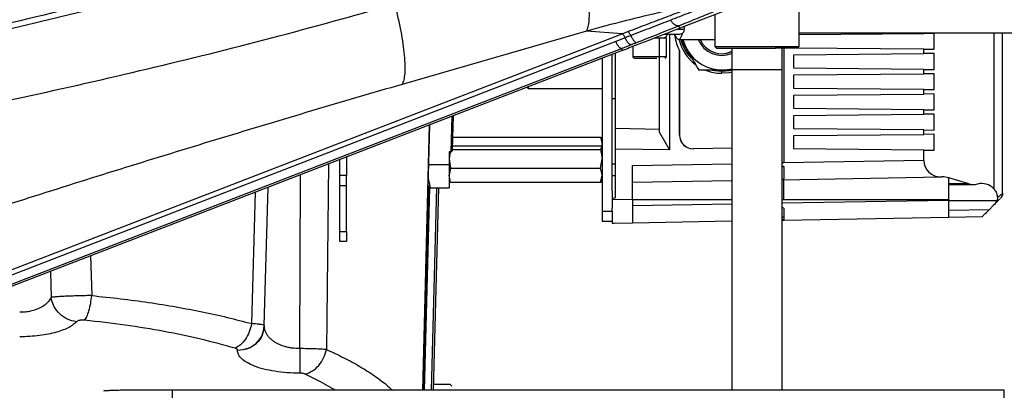
# Model space of a CAD drawing. Extents: x 0.5 to 33.5, y 0.5 to 21.5.
# Drawn here: x 9.5 to 10.2, y 17.3 to 17.6 of the extents above; entities that cross this region are included whole.
import ezdxf

# ---------------------------------------------------------------- set-up
doc = ezdxf.new("R2010")
doc.units = 0
doc.header["$MEASUREMENT"] = 0
doc.layers.get('0').update_dxf_attribs({"linetype": 'CONTINUOUS'})

msp = doc.modelspace()

# ---------------------------------------------------------------- linework, layer by layer
at = {"color": 7, "linetype": 'Continuous'}
for p, q in [((10.03612, 17.59675), (9.93802, 17.55884)), ((10.02526, 17.54555), (10.02526, 17.58615)), ((9.96375, 17.56878), (9.96375, 17.54555)), ((9.93802, 17.55884), (9.93735, 17.56058)), ((9.1966, 17.28449), (9.8959, 17.55476)), ((9.86993, 17.55671), (9.73503, 17.51775)), ((9.8959, 17.55476), (9.86993, 17.55671)), ((9.89808, 17.55184), (9.8912, 17.54918)), ((9.8959, 17.55476), (9.90008, 17.55636)), ((9.9196, 17.5517), (9.92827, 17.5517)), ((9.92314, 17.48246), (9.92314, 17.5517)), ((9.92827, 17.53816), (9.92827, 17.5517)), ((9.93052, 17.55447), (9.93052, 17.46977)), ((9.9366, 17.55816), (9.94139, 17.55816)), ((10.02526, 17.55539), (10.19796, 17.55539)), ((10.02526, 17.55419), (10.11659, 17.55499)), ((10.11659, 17.55499), (10.11659, 17.55539)), ((10.12411, 17.55505), (10.11659, 17.55499)), ((10.12411, 17.54342), (10.12411, 17.55505)), ((10.16764, 17.55539), (10.16764, 17.44145)), ((10.17413, 17.43809), (10.17413, 17.55539)), ((9.8912, 17.54918), (9.2164, 17.28838)), ((9.89541, 17.54406), (9.9023, 17.54673)), ((9.90366, 17.54556), (9.90366, 17.53816)), ((9.93726, 17.55047), (9.96375, 17.55047)), ((9.939, 17.55047), (9.94325, 17.54309)), ((9.93915, 17.55047), (9.94342, 17.54309)), ((9.96375, 17.54555), (9.96498, 17.54432)), ((9.96375, 17.54555), (10.00864, 17.54555)), ((10.00864, 17.54555), (10.00807, 17.54432)), ((10.00864, 17.54555), (10.02526, 17.54555)), ((10.02403, 17.54432), (10.02526, 17.54555)), ((9.22061, 17.28326), (9.89541, 17.54406)), ((9.89597, 17.54258), (9.22117, 17.28178)), ((9.8887, 17.43987), (9.8887, 17.53977)), ((9.89116, 17.48537), (9.89116, 17.54072)), ((9.89541, 17.54406), (9.89597, 17.54258)), ((9.90366, 17.53816), (9.92827, 17.53816)), ((9.9379, 17.48051), (9.9379, 17.54233)), ((9.93799, 17.54271), (9.93799, 17.48051)), ((9.96498, 17.54432), (10.00807, 17.54432)), ((9.97617, 17.54432), (9.97617, 17.52832)), ((10.02403, 17.54432), (10.00807, 17.54432)), ((10.01284, 17.52832), (10.01284, 17.54432)), ((10.01419, 17.54432), (10.01419, 17.46038)), ((10.11659, 17.54349), (10.02155, 17.54432)), ((10.02155, 17.53939), (10.11659, 17.54022)), ((10.02155, 17.52955), (10.02155, 17.53939)), ((10.11659, 17.54022), (10.11659, 17.54349)), ((10.11659, 17.54349), (10.12411, 17.54342)), ((10.12411, 17.54029), (10.11659, 17.54022)), ((10.12411, 17.52866), (10.12411, 17.54029)), ((9.88132, 17.53692), (9.88132, 17.42498)), ((9.95182, 17.52832), (9.9519, 17.52832)), ((9.9688, 17.52582), (9.96882, 17.52714)), ((9.96899, 17.52832), (9.97578, 17.52832)), ((9.97605, 17.52832), (9.97605, 17.29407)), ((10.01296, 17.52832), (9.97605, 17.52832)), ((10.01296, 17.29407), (10.01296, 17.52832)), ((10.11659, 17.52872), (10.02155, 17.52955)), ((10.02155, 17.52463), (10.11659, 17.52546)), ((10.02155, 17.51479), (10.02155, 17.52463)), ((10.11659, 17.52546), (10.11659, 17.52872)), ((10.11659, 17.52872), (10.12411, 17.52866)), ((10.12411, 17.52553), (10.11659, 17.52546)), ((10.12411, 17.51389), (10.12411, 17.52553)), ((9.82718, 17.516), (9.82718, 17.51479)), ((9.82631, 17.51566), (9.82718, 17.51479)), ((9.82718, 17.51479), (9.88132, 17.51479)), ((10.11659, 17.51396), (10.02155, 17.51479)), ((10.02155, 17.50987), (10.11659, 17.5107)), ((10.02155, 17.50002), (10.02155, 17.50987)), ((10.11659, 17.5107), (10.11659, 17.51396)), ((10.11659, 17.51396), (10.12411, 17.51389)), ((10.12411, 17.51076), (10.11659, 17.5107)), ((10.12411, 17.49913), (10.12411, 17.51076)), ((9.8887, 17.50741), (9.89116, 17.50741)), ((9.7714, 17.49444), (9.77072, 17.4685)), ((9.772, 17.47048), (9.77264, 17.49492)), ((10.11659, 17.49919), (10.02155, 17.50002)), ((10.02155, 17.4951), (10.11659, 17.49593)), ((10.02155, 17.48526), (10.02155, 17.4951)), ((10.11659, 17.49593), (10.11659, 17.49919)), ((10.11659, 17.49919), (10.12411, 17.49913)), ((10.12411, 17.496), (10.11659, 17.49593)), ((10.12411, 17.48437), (10.12411, 17.496)), ((9.75492, 17.48807), (9.74984, 17.29407)), ((9.75516, 17.48816), (9.75007, 17.29407)), ((9.92314, 17.48481), (9.89116, 17.48537)), ((9.89116, 17.47045), (9.89116, 17.48537)), ((9.92314, 17.48246), (9.93052, 17.46977)), ((9.93799, 17.48051), (9.9379, 17.48051)), ((10.11659, 17.48443), (10.02155, 17.48526)), ((10.02155, 17.48034), (10.11659, 17.48117)), ((10.02155, 17.4705), (10.02155, 17.48034)), ((10.11659, 17.48117), (10.11659, 17.48443)), ((10.11659, 17.48443), (10.12411, 17.48437)), ((10.12411, 17.48123), (10.11659, 17.48117)), ((10.12411, 17.4696), (10.12411, 17.48123)), ((9.77207, 17.4729), (9.88022, 17.4729)), ((9.77223, 17.47905), (9.88022, 17.47905)), ((9.88022, 17.47905), (9.88132, 17.47373)), ((9.88022, 17.47905), (9.88093, 17.47813)), ((9.88022, 17.4729), (9.8804, 17.47266)), ((9.88093, 17.47186), (9.88132, 17.47373)), ((9.88132, 17.47788), (9.88111, 17.47823)), ((9.76936, 17.4685), (9.76936, 17.45897)), ((9.77072, 17.4685), (9.76936, 17.4685)), ((9.7702, 17.4685), (9.76936, 17.46333)), ((9.77195, 17.47006), (9.88022, 17.47006)), ((9.88022, 17.47006), (9.88132, 17.47148)), ((9.88022, 17.47006), (9.88132, 17.46333)), ((9.88132, 17.47173), (9.88111, 17.47208)), ((9.89116, 17.4348), (9.89116, 17.47045)), ((9.93052, 17.46977), (9.89116, 17.47045)), ((9.97605, 17.47116), (9.948, 17.47067)), ((10.11659, 17.46967), (10.02155, 17.4705)), ((10.11659, 17.46217), (10.11659, 17.46967)), ((10.11659, 17.46967), (10.12411, 17.4696)), ((9.68126, 17.4596), (9.67971, 17.32387)), ((9.68959, 17.45118), (9.68959, 17.46282)), ((9.69451, 17.46472), (9.69451, 17.45118)), ((9.76936, 17.45897), (9.7544, 17.45897)), ((9.76936, 17.46333), (9.77046, 17.45659)), ((9.88022, 17.45659), (9.88132, 17.46333)), ((9.89116, 17.45942), (9.8887, 17.45942)), ((9.90346, 17.45845), (9.97605, 17.45972)), ((9.90346, 17.43384), (9.90346, 17.45845)), ((10.01419, 17.46034), (10.01296, 17.46034)), ((10.11659, 17.46217), (10.01419, 17.46038)), ((10.01419, 17.46038), (10.01419, 17.46034)), ((9.66023, 17.32456), (9.66086, 17.45172)), ((9.69451, 17.45118), (9.68959, 17.45118)), ((9.68959, 17.4438), (9.68959, 17.45118)), ((9.69451, 17.4438), (9.69451, 17.45118)), ((9.77046, 17.45659), (9.76936, 17.45149)), ((9.77046, 17.44595), (9.76936, 17.45127)), ((9.77046, 17.45659), (9.88022, 17.45659)), ((9.88131, 17.45149), (9.88022, 17.45659)), ((9.88022, 17.44595), (9.88132, 17.45127)), ((10.01296, 17.4578), (10.01419, 17.4578)), ((10.01419, 17.4578), (10.01296, 17.4578)), ((10.01419, 17.4578), (10.01419, 17.4486)), ((9.68959, 17.4438), (9.69451, 17.4438)), ((9.68959, 17.41021), (9.68959, 17.4438)), ((9.69451, 17.41021), (9.69451, 17.4438)), ((9.77046, 17.44595), (9.76974, 17.44687)), ((9.88022, 17.44595), (9.77046, 17.44595)), ((9.88093, 17.44687), (9.88022, 17.44595)), ((9.88111, 17.44677), (9.88132, 17.44712)), ((9.89116, 17.4508), (9.8887, 17.4508)), ((9.90346, 17.44615), (9.97605, 17.44742)), ((10.01296, 17.44806), (10.12911, 17.45009)), ((10.01296, 17.44847), (10.01419, 17.4486)), ((10.01419, 17.43359), (10.01419, 17.44808)), ((10.12911, 17.45009), (10.12984, 17.4501)), ((10.14931, 17.44507), (10.13476, 17.44944)), ((10.13476, 17.43359), (10.13476, 17.44944)), ((10.13476, 17.44944), (10.13476, 17.44944)), ((10.14931, 17.44507), (10.13476, 17.44507)), ((10.13476, 17.44455), (10.15285, 17.44455)), ((9.62507, 17.34284), (9.62774, 17.43891)), ((9.63425, 17.34137), (9.637, 17.44249)), ((9.75024, 17.29407), (9.75411, 17.44205)), ((9.75064, 17.29407), (9.7545, 17.44187)), ((9.75497, 17.44222), (9.7511, 17.29407)), ((9.75398, 17.44294), (9.75411, 17.44205)), ((9.75533, 17.4422), (9.76936, 17.4422)), ((9.76012, 17.4422), (9.75624, 17.29407)), ((9.7581, 17.29407), (9.76198, 17.4422)), ((9.8887, 17.43987), (9.8887, 17.43358)), ((9.8887, 17.43358), (9.90346, 17.43384)), ((9.8887, 17.43358), (9.8887, 17.4273)), ((9.90346, 17.43384), (9.90346, 17.41662)), ((9.90346, 17.43359), (9.97605, 17.43359)), ((9.97605, 17.43019), (9.90346, 17.42892)), ((10.01296, 17.43359), (10.01419, 17.43359)), ((10.13476, 17.43296), (10.01296, 17.43083)), ((10.01419, 17.43359), (10.13476, 17.43359)), ((10.13476, 17.43359), (10.13476, 17.43296)), ((10.13476, 17.42066), (10.13476, 17.43296)), ((10.13476, 17.43296), (10.16997, 17.43296)), ((10.16756, 17.42948), (10.16418, 17.42609)), ((9.88132, 17.42498), (9.8887, 17.42498)), ((9.88132, 17.42498), (9.88132, 17.41759)), ((9.8887, 17.42498), (9.8887, 17.4273)), ((9.8887, 17.42498), (9.8887, 17.41759)), ((10.01419, 17.42732), (10.01296, 17.4277)), ((10.01419, 17.42732), (10.01419, 17.41883)), ((10.16418, 17.42609), (10.13476, 17.42558)), ((9.8887, 17.41759), (9.88132, 17.41759)), ((9.8887, 17.41759), (9.8887, 17.41636)), ((9.8887, 17.41636), (9.90346, 17.41662)), ((9.90346, 17.41662), (9.97605, 17.41789)), ((10.01296, 17.42097), (10.01419, 17.42097)), ((10.01419, 17.41883), (10.01296, 17.4188)), ((10.01296, 17.41853), (10.01419, 17.41855)), ((10.01419, 17.41855), (10.13476, 17.42066)), ((10.01419, 17.41855), (10.01419, 17.41855)), ((10.13476, 17.42066), (10.15917, 17.42108)), ((9.68959, 17.41021), (9.69451, 17.41021)), ((9.68959, 17.40283), (9.68959, 17.41021)), ((9.69451, 17.41021), (9.69451, 17.40283)), ((9.69451, 17.40283), (9.68959, 17.40283)), ((9.50733, 17.39238), (9.50816, 17.36331)), ((9.47787, 17.38099), (9.47839, 17.36196)), ((9.63389, 17.33762), (9.63426, 17.34159)), ((9.63427, 17.34072), (9.63412, 17.34008)), ((9.63426, 17.34084), (9.6344, 17.34141)), ((9.63439, 17.34122), (9.6344, 17.34141)), ((9.61472, 17.32342), (9.61471, 17.32324)), ((10.17536, 17.29407), (9.56685, 17.29407)), ((9.56685, 17.29407), (9.56685, 17.28267)), ((9.77016, 17.29825), (9.75821, 17.29825)), ((9.77139, 17.29702), (9.77016, 17.29825)), ((10.17536, 17.28267), (10.17536, 17.29407))]:
    msp.add_line(p, q, dxfattribs=at)
at = {"color": 7, "linetype": 'Continuous', "flags": 128}
for points in [[(9.93989, 17.55504), (9.93936, 17.55312), (9.93872, 17.55167), (9.93801, 17.55077), (9.93726, 17.55047), (9.93651, 17.55077), (9.93608, 17.55124)], [(9.96882, 17.52714), (9.96349, 17.5276), (9.96175, 17.52796)], [(9.97605, 17.52665), (9.97407, 17.52625), (9.9688, 17.52582)], [(9.97588, 17.52796), (9.97415, 17.5276), (9.96882, 17.52714)], [(9.96899, 17.52832), (9.97285, 17.52857), (9.97617, 17.52921)], [(10.15917, 17.42108), (10.15926, 17.42118), (10.15955, 17.42147), (10.16001, 17.42193), (10.16063, 17.42255), (10.16139, 17.42331), (10.16226, 17.42418), (10.1632, 17.42512), (10.16418, 17.42609)]]:
    msp.add_lwpolyline(points, dxfattribs=at)
at = {"color": 7, "linetype": 'Continuous'}
for centre, radius, start, end in [((9.92396, 17.55231), 0.000615, 180, 270), ((9.9679, 17.55784), 0.03376, 188.40777, 207.33815), ((9.9688, 17.55785), 0.03203, 193.3207, 232.83016), ((9.96882, 17.55785), 0.03071, 194.97761, 222.90947), ((9.96894, 17.55782), 0.02947, 194.45848, 210.01175), ((9.96899, 17.55785), 0.01891, 202.96076, 292.31559), ((9.96897, 17.55785), 0.01768, 204.66073, 294.03816), ((9.90489, 17.53816), 0.00123, 180, 270), ((9.92704, 17.53816), 0.00123, 270, 0), ((9.96899, 17.55784), 0.02952, 209.99435, 269.99829), ((9.96841, 17.55785), 0.01768, 270.00086, 296.03502), ((9.9688, 17.55784), 0.03202, 248.17324, 269.99993), ((9.94774, 17.48051), 0.00984, 179.99497, 270.99648), ((9.94783, 17.48051), 0.00984, 179.99497, 270.99648), ((10.15285, 17.45685), 0.0123, 253.27671, 283.83918), ((10.15874, 17.43296), 0.0123, 43.62278, 103.83918)]:
    msp.add_arc(centre, radius, start, end, dxfattribs=at)
for centre, major_axis, ratio, start_param, end_param in [((10.12912, 17.46239), (0.01157, 0.00491), 0.975196, 2.749122, 4.319614), ((10.13013, 17.43359), (0.01652, 0), 0.999848, 1.286498, 1.588252), ((10.87528, 17.43358), (0.98658, 0), 0.017455, 3.070951, 3.141593)]:
    msp.add_ellipse(centre, major_axis=major_axis, ratio=ratio, start_param=start_param, end_param=end_param, dxfattribs=at)
for points, knots in [([(8.59834, 17.46302), (8.62982, 17.46312), (8.69286, 17.46332), (8.78748, 17.46669), (8.88223, 17.47233), (8.97708, 17.48048), (9.07201, 17.4911), (9.16244, 17.50359), (9.24833, 17.51757), (9.32967, 17.53268), (9.41088, 17.54967), (9.49183, 17.56849), (9.57232, 17.58915), (9.65207, 17.61141), (9.70452, 17.62766), (9.73067, 17.63576)], [0, 0, 0, 0, 0.081538, 0.163252, 0.245215, 0.327497, 0.410162, 0.493264, 0.56488, 0.636863, 0.709195, 0.781841, 0.8547, 0.927564, 1, 1, 1, 1]), ([(9.86993, 17.55671), (9.87038, 17.55771), (9.87129, 17.5597), (9.87193, 17.56466), (9.87203, 17.57091), (9.87152, 17.57844), (9.87045, 17.58701), (9.86882, 17.59641), (9.86671, 17.60638), (9.86494, 17.61326), (9.86405, 17.6167)], [0, 0, 0, 0, 0.125, 0.249999, 0.375, 0.5, 0.625, 0.75, 0.874999, 1, 1, 1, 1]), ([(9.52987, 17.59088), (9.49926, 17.58327), (9.43818, 17.56811), (9.34582, 17.54841), (9.25335, 17.531), (9.1608, 17.51606), (9.06825, 17.50352), (8.97572, 17.49335), (8.88326, 17.48552), (8.79086, 17.48006), (8.69854, 17.47674), (8.63702, 17.47646), (8.60629, 17.47633)], [0, 0, 0, 0, 0.102333, 0.204114, 0.305291, 0.405867, 0.505879, 0.605397, 0.704489, 0.803233, 0.901712, 1, 1, 1, 1]), ([(8.6063, 17.46744), (8.63705, 17.46759), (8.6986, 17.4679), (8.79098, 17.47128), (8.88345, 17.47682), (8.976, 17.48474), (9.06861, 17.49501), (9.16125, 17.50766), (9.25391, 17.5227), (9.34648, 17.54021), (9.43896, 17.55999), (9.5001, 17.57518), (9.53075, 17.58279)], [0, 0, 0, 0, 0.098261, 0.19672, 0.295451, 0.394535, 0.494053, 0.59407, 0.694655, 0.795848, 0.897647, 1, 1, 1, 1]), ([(8.99636, 17.40618), (9.02102, 17.41257), (9.07029, 17.42533), (9.14447, 17.44246), (9.21858, 17.45851), (9.29253, 17.4738), (9.37237, 17.49016), (9.45798, 17.50817), (9.54919, 17.52885), (9.63985, 17.55137), (9.69965, 17.56802), (9.72958, 17.57635)], [0, 0, 0, 0, 0.100666, 0.201095, 0.301268, 0.401202, 0.500947, 0.625497, 0.750089, 0.874898, 1, 1, 1, 1]), ([(9.72958, 17.57635), (9.73043, 17.57297), (9.73213, 17.56621), (9.73414, 17.55645), (9.73568, 17.54727), (9.73669, 17.53892), (9.73714, 17.5316), (9.73702, 17.52551), (9.73636, 17.52068), (9.73547, 17.51872), (9.73503, 17.51775)], [0, 0, 0, 0, 0.125, 0.250001, 0.375, 0.500001, 0.625, 0.75, 0.875, 1, 1, 1, 1]), ([(9.95223, 17.57623), (9.94336, 17.57444), (9.92524, 17.57078), (9.89778, 17.56426), (9.87929, 17.55925), (9.86993, 17.55671)], [0, 0, 0, 0, 0.321497, 0.656501, 1, 1, 1, 1]), ([(9.90008, 17.55636), (9.90489, 17.55819), (9.91452, 17.56184), (9.92811, 17.56702), (9.94091, 17.5719), (9.94846, 17.57478), (9.95223, 17.57623)], [0, 0, 0, 0, 0.25048, 0.500459, 0.7502, 1, 1, 1, 1]), ([(9.95567, 17.57423), (9.95192, 17.57275), (9.94441, 17.56979), (9.93576, 17.56641), (9.93143, 17.56472)], [0, 0, 0, 0, 0.499999, 1, 1, 1, 1]), ([(9.93735, 17.56058), (9.94191, 17.56242), (9.95104, 17.56612), (9.95893, 17.56939), (9.96288, 17.57102)], [0, 0, 0, 0, 0.499774, 1, 1, 1, 1]), ([(9.93143, 17.56472), (9.92674, 17.56289), (9.91739, 17.55926), (9.90727, 17.55537), (9.90224, 17.55344)], [0, 0, 0, 0, 0.5022948, 1, 1, 1, 1]), ([(9.90648, 17.54835), (9.91181, 17.55043), (9.92252, 17.55462), (9.93239, 17.55858), (9.93735, 17.56058)], [0, 0, 0, 0, 0.4975501, 1, 1, 1, 1]), ([(9.93735, 17.56058), (9.9369, 17.56051), (9.93601, 17.56038), (9.93443, 17.56118), (9.93283, 17.56261), (9.9319, 17.56402), (9.93143, 17.56472)], [0, 0, 0, 0, 0.249997, 0.500001, 0.750004, 1, 1, 1, 1]), ([(9.94126, 17.56009), (9.94126, 17.56007), (9.94127, 17.55939), (9.94133, 17.55877), (9.94139, 17.55816)], [0, 0, 0, 0, 0.02686, 1, 1, 1, 1]), ([(9.8959, 17.55476), (9.89605, 17.55469), (9.89635, 17.55454), (9.89691, 17.5539), (9.89751, 17.553), (9.89789, 17.55223), (9.89808, 17.55184)], [0, 0, 0, 0, 0.249997, 0.5, 0.750006, 1, 1, 1, 1]), ([(9.89597, 17.54258), (9.89943, 17.54392), (9.90633, 17.54659), (9.92034, 17.552), (9.93096, 17.55611), (9.93802, 17.55884)], [0, 0, 0, 0, 0.250959, 0.50192, 1, 1, 1, 1]), ([(9.90224, 17.55344), (9.90155, 17.55318), (9.90016, 17.55265), (9.89878, 17.55211), (9.89808, 17.55184)], [0, 0, 0, 0, 0.50043, 1, 1, 1, 1]), ([(9.9023, 17.54673), (9.90205, 17.54675), (9.90153, 17.54678), (9.90044, 17.54785), (9.89925, 17.54954), (9.89847, 17.55107), (9.89808, 17.55184)], [0, 0, 0, 0, 0.249998, 0.499993, 0.750001, 1, 1, 1, 1]), ([(9.90224, 17.55344), (9.90205, 17.55383), (9.90167, 17.5546), (9.90108, 17.5555), (9.90052, 17.55614), (9.90022, 17.55629), (9.90008, 17.55636)], [0, 0, 0, 0, 0.250009, 0.499996, 0.750005, 1, 1, 1, 1]), ([(9.90224, 17.55344), (9.90263, 17.55268), (9.90341, 17.55114), (9.9046, 17.54946), (9.90569, 17.5484), (9.90622, 17.54837), (9.90648, 17.54835)], [0, 0, 0, 0, 0.2499975, 0.4999961, 0.7499995, 1, 1, 1, 1]), ([(9.92671, 17.55447), (9.9272, 17.55447), (9.92985, 17.55447), (9.93357, 17.55447), (9.9372, 17.55447), (9.9378, 17.55447), (9.93809, 17.55447)], [0, 0, 0, 0, 0.070727, 0.385562, 0.700391, 1, 1, 1, 1]), ([(9.92696, 17.55167), (9.92698, 17.55169), (9.92761, 17.55226), (9.92839, 17.55317), (9.92897, 17.55418), (9.92914, 17.55447)], [0, 0, 0, 0, 0.022972, 0.712614, 1, 1, 1, 1]), ([(9.93395, 17.55441), (9.93397, 17.55438), (9.93461, 17.5533), (9.93535, 17.55226), (9.93608, 17.55124)], [0, 0, 0, 0, 0.023383, 1, 1, 1, 1]), ([(9.93809, 17.55447), (9.93862, 17.55453), (9.93925, 17.5546), (9.93979, 17.55498), (9.93989, 17.55504)], [0, 0, 0, 0, 0.823358, 1, 1, 1, 1]), ([(9.93989, 17.55504), (9.94018, 17.55528), (9.94077, 17.55575), (9.94112, 17.55644), (9.94138, 17.55723), (9.94138, 17.55772), (9.94139, 17.55816)], [0, 0, 0, 0, 0.297342, 0.593073, 0.636339, 1, 1, 1, 1]), ([(9.89541, 17.54406), (9.89515, 17.54408), (9.89464, 17.54411), (9.89355, 17.54519), (9.89236, 17.54687), (9.89159, 17.54841), (9.8912, 17.54918)], [0, 0, 0, 0, 0.250004, 0.500005, 0.749998, 1, 1, 1, 1]), ([(9.9023, 17.54673), (9.903, 17.547), (9.90439, 17.54754), (9.90578, 17.54808), (9.90648, 17.54835)], [0, 0, 0, 0, 0.49956, 1, 1, 1, 1]), ([(9.94325, 17.54309), (9.94468, 17.54061), (9.94757, 17.53561), (9.9504, 17.53077), (9.95182, 17.52832)], [0, 0, 0, 0, 0.494512, 1, 1, 1, 1]), ([(9.94342, 17.54309), (9.94485, 17.54061), (9.94773, 17.53561), (9.9505, 17.53077), (9.9519, 17.52832)], [0, 0, 0, 0, 0.49451, 1, 1, 1, 1]), ([(9.90495, 17.53693), (9.90494, 17.53693), (9.90493, 17.53693), (9.90604, 17.53693), (9.9083, 17.53693), (9.91072, 17.53693), (9.91283, 17.53693), (9.91507, 17.53693), (9.91799, 17.53693), (9.91998, 17.53693), (9.92128, 17.53693)], [0, 0, 0, 0, 0.059572, 0.241256, 0.422938, 0.520749, 0.620632, 0.720505, 0.81831, 1, 1, 1, 1]), ([(9.9519, 17.52832), (9.95221, 17.52832), (9.95512, 17.52832), (9.96079, 17.52832), (9.96624, 17.52832), (9.96899, 17.52832)], [0, 0, 0, 0, 0.055077, 0.523535, 1, 1, 1, 1]), ([(9.73503, 17.51775), (9.71297, 17.5113), (9.669, 17.49843), (9.60289, 17.47853), (9.5367, 17.45818), (9.47076, 17.43746), (9.40512, 17.41645), (9.34837, 17.39801), (9.30047, 17.3823), (9.26145, 17.36943), (9.22297, 17.35669), (9.18496, 17.34407), (9.14459, 17.33063), (9.10529, 17.31754), (9.06564, 17.30434), (9.04118, 17.2962), (9.02838, 17.29194)], [0, 0, 0, 0, 0.09418, 0.187779, 0.281002, 0.374919, 0.467097, 0.559061, 0.615431, 0.670233, 0.724621, 0.778761, 0.831611, 0.896085, 0.945672, 1, 1, 1, 1]), ([(9.77072, 17.4685), (9.77077, 17.4685), (9.77088, 17.46851), (9.7711, 17.46859), (9.77143, 17.46884), (9.77173, 17.4693), (9.77192, 17.46982), (9.77198, 17.47019), (9.772, 17.47039), (9.772, 17.47045), (9.772, 17.47048)], [0, 0, 0, 0, 0.054388, 0.112903, 0.250055, 0.499465, 0.749594, 0.919233, 0.97073, 1, 1, 1, 1]), ([(9.76936, 17.45897), (9.76936, 17.45677), (9.76936, 17.45235), (9.76936, 17.44674), (9.76936, 17.44319), (9.76936, 17.44193), (9.76936, 17.4422), (9.76936, 17.4422)], [0, 0, 0, 0, 0.249996, 0.499992, 0.749984, 0.999978, 1, 1, 1, 1]), ([(9.75413, 17.44871), (9.75417, 17.44855), (9.75425, 17.44824), (9.75451, 17.44723), (9.75509, 17.44515), (9.75524, 17.44396), (9.75534, 17.44318)], [0, 0, 0, 0, 0.065819, 0.120646, 0.426913, 1, 1, 1, 1]), ([(9.75408, 17.44009), (9.75408, 17.44009), (9.75408, 17.44008), (9.75408, 17.4402), (9.75408, 17.4404), (9.75409, 17.44069), (9.75407, 17.44107), (9.7542, 17.44152), (9.75445, 17.44187), (9.75477, 17.44208), (9.75508, 17.44218), (9.75524, 17.44219), (9.75533, 17.4422)], [0, 0, 0, 0, 0.0707312, 0.1999933, 0.2665551, 0.3380395, 0.5072841, 0.6106909, 0.7292377, 0.8609055, 0.9299726, 1, 1, 1, 1]), ([(9.75411, 17.44205), (9.7541, 17.44167), (9.75409, 17.44091), (9.7541, 17.4409), (9.75412, 17.44154), (9.75413, 17.44177)], [0, 0, 0, 0, 0.389125, 0.778244, 1, 1, 1, 1]), ([(9.75534, 17.44318), (9.75516, 17.44316), (9.75481, 17.44311), (9.75441, 17.44281), (9.75416, 17.44244), (9.75413, 17.44218), (9.75411, 17.44205)], [0, 0, 0, 0, 0.279573, 0.559196, 0.779626, 1, 1, 1, 1]), ([(9.75534, 17.44318), (9.75533, 17.44278), (9.75532, 17.4422), (9.75533, 17.44229), (9.75533, 17.44232)], [0, 0, 0, 0, 0.677355, 1, 1, 1, 1]), ([(10.16764, 17.44145), (10.16826, 17.44065), (10.16949, 17.43904), (10.1701, 17.43662), (10.17028, 17.43528), (10.1703, 17.43511)], [0, 0, 0, 0, 0.465573, 0.932091, 1, 1, 1, 1]), ([(10.1703, 17.43511), (10.17138, 17.43595), (10.17355, 17.43763), (10.17394, 17.43793), (10.17413, 17.43809)], [0, 0, 0, 0, 0.4979, 1, 1, 1, 1]), ([(10.17413, 17.43809), (10.17411, 17.43776), (10.17408, 17.43712), (10.17378, 17.43619), (10.17333, 17.43533), (10.1729, 17.43485), (10.17269, 17.43461)], [0, 0, 0, 0, 0.249988, 0.499998, 0.749977, 1, 1, 1, 1]), ([(10.17298, 17.43492), (10.1733, 17.4354), (10.17395, 17.43634), (10.17405, 17.43749), (10.1741, 17.43806)], [0, 0, 0, 0, 0.500018, 1, 1, 1, 1]), ([(10.17221, 17.43413), (10.17192, 17.43384), (10.1713, 17.43322), (10.16966, 17.43158), (10.16826, 17.43018), (10.16756, 17.42948)], [0, 0, 0, 0, 0.307356, 0.651307, 1, 1, 1, 1]), ([(10.16997, 17.43296), (10.16949, 17.43204), (10.16882, 17.43078), (10.16783, 17.42976), (10.16756, 17.42948)], [0, 0, 0, 0, 0.724105, 1, 1, 1, 1]), ([(10.1703, 17.43511), (10.1703, 17.43463), (10.17031, 17.4339), (10.17006, 17.43321), (10.16997, 17.43296)], [0, 0, 0, 0, 0.641194, 1, 1, 1, 1]), ([(10.17278, 17.43473), (10.17278, 17.43471), (10.17276, 17.43468), (10.17268, 17.4346), (10.17265, 17.43456)], [0, 0, 0, 0, 0.505117, 1, 1, 1, 1]), ([(10.17284, 17.43477), (10.17289, 17.43482), (10.17299, 17.43494), (10.17303, 17.43501), (10.17305, 17.43504)], [0, 0, 0, 0, 0.495207, 1, 1, 1, 1]), ([(9.8887, 17.41636), (9.8887, 17.41636), (9.8887, 17.41636), (9.88875, 17.41636), (9.88893, 17.41637), (9.88972, 17.41638), (9.89053, 17.41639), (9.89116, 17.41641)], [0, 0, 0, 0, 0.026947, 0.055551, 0.12265, 0.317026, 1, 1, 1, 1]), ([(9.47839, 17.36196), (9.47751, 17.36053), (9.47574, 17.35767), (9.47061, 17.35409), (9.46482, 17.35204), (9.45955, 17.3512), (9.45681, 17.35118), (9.45544, 17.35116)], [0, 0, 0, 0, 0.24978, 0.499558, 0.749246, 0.874598, 1, 1, 1, 1]), ([(9.50816, 17.36331), (9.50664, 17.36329), (9.50359, 17.36326), (9.49889, 17.36316), (9.4943, 17.36302), (9.48998, 17.36284), (9.4861, 17.36264), (9.48279, 17.36242), (9.48011, 17.36219), (9.47896, 17.36204), (9.47839, 17.36196)], [0, 0, 0, 0, 0.125702, 0.251558, 0.377364, 0.502898, 0.627987, 0.752541, 0.876523, 1, 1, 1, 1]), ([(9.497, 17.34417), (9.49476, 17.34463), (9.49029, 17.34556), (9.48447, 17.34973), (9.48005, 17.35535), (9.47895, 17.35976), (9.47839, 17.36196)], [0, 0, 0, 0, 0.2500051, 0.5000038, 0.7499987, 1, 1, 1, 1]), ([(9.50293, 17.34533), (9.5035, 17.34614), (9.50462, 17.34777), (9.50615, 17.35211), (9.50743, 17.3574), (9.50792, 17.36134), (9.50816, 17.36331)], [0, 0, 0, 0, 0.250002, 0.499998, 0.749998, 1, 1, 1, 1]), ([(9.50816, 17.36331), (9.51518, 17.36259), (9.52928, 17.36114), (9.54989, 17.35836), (9.56985, 17.35515), (9.58904, 17.35149), (9.60754, 17.34744), (9.61919, 17.34438), (9.62507, 17.34284)], [0, 0, 0, 0, 0.164802, 0.331503, 0.500168, 0.663776, 0.83037, 1, 1, 1, 1]), ([(9.497, 17.34417), (9.49627, 17.34346), (9.49479, 17.34202), (9.49149, 17.34001), (9.48737, 17.33814), (9.48235, 17.33647), (9.4765, 17.33507), (9.46993, 17.33401), (9.46283, 17.33331), (9.45791, 17.33322), (9.45544, 17.33318)], [0, 0, 0, 0, 0.1175234, 0.2368014, 0.3582539, 0.4821858, 0.6087641, 0.7377627, 0.8685251, 1, 1, 1, 1]), ([(9.50293, 17.34533), (9.50263, 17.34535), (9.50202, 17.3454), (9.50107, 17.34539), (9.50015, 17.34532), (9.49901, 17.34514), (9.49775, 17.34478), (9.49725, 17.34437), (9.497, 17.34417)], [0, 0, 0, 0, 0.123951, 0.247444, 0.370841, 0.495303, 0.745401, 1, 1, 1, 1]), ([(9.61288, 17.32485), (9.60468, 17.3271), (9.58827, 17.3316), (9.56125, 17.3372), (9.53288, 17.34194), (9.51291, 17.3442), (9.50293, 17.34533)], [0, 0, 0, 0, 0.250087, 0.500115, 0.750081, 1, 1, 1, 1]), ([(9.62507, 17.34284), (9.62456, 17.3408), (9.62352, 17.33674), (9.62058, 17.33135), (9.61695, 17.32703), (9.61424, 17.32558), (9.61288, 17.32485)], [0, 0, 0, 0, 0.250002, 0.499999, 0.750004, 1, 1, 1, 1]), ([(9.63358, 17.3378), (9.63338, 17.33661), (9.63276, 17.33306), (9.62871, 17.32818), (9.62234, 17.32402), (9.61726, 17.3235), (9.61471, 17.32324)], [0, 0, 0, 0, 0.144356, 0.42957, 0.714782, 1, 1, 1, 1]), ([(9.61472, 17.32342), (9.61726, 17.32368), (9.62236, 17.32418), (9.6288, 17.32831), (9.63328, 17.33408), (9.63394, 17.33865), (9.63426, 17.34084)], [0, 0, 0, 0, 0.2552084, 0.5104102, 0.7656195, 1, 1, 1, 1]), ([(9.6341, 17.34159), (9.63404, 17.34165), (9.63385, 17.34183), (9.63216, 17.34214), (9.62926, 17.34251), (9.62647, 17.34273), (9.62507, 17.34284)], [0, 0, 0, 0, 0.137667, 0.42484, 0.712279, 1, 1, 1, 1]), ([(9.63477, 17.33812), (9.63477, 17.33812), (9.63464, 17.33852), (9.63444, 17.33956), (9.63441, 17.3406), (9.63439, 17.34122)], [0, 0, 0, 0, 0.002969, 0.397243, 1, 1, 1, 1]), ([(9.66023, 17.32456), (9.65844, 17.32462), (9.65574, 17.32471), (9.65227, 17.3253), (9.64896, 17.32608), (9.64591, 17.32719), (9.64319, 17.32853), (9.64111, 17.32981), (9.63913, 17.33135), (9.63737, 17.33316), (9.63624, 17.33474), (9.63554, 17.33604), (9.63509, 17.33705), (9.63488, 17.33775), (9.63477, 17.33812)], [0, 0, 0, 0, 0.136909, 0.206936, 0.278272, 0.414549, 0.487019, 0.562491, 0.657146, 0.75348, 0.85338, 0.89836, 0.947382, 1, 1, 1, 1]), ([(9.61472, 17.32342), (9.6147, 17.32356), (9.61467, 17.32383), (9.6143, 17.32422), (9.61372, 17.32458), (9.61316, 17.32476), (9.61288, 17.32485)], [0, 0, 0, 0, 0.253549, 0.505267, 0.754447, 1, 1, 1, 1]), ([(9.66036, 17.30658), (9.6572, 17.30664), (9.65088, 17.30677), (9.64187, 17.30785), (9.63377, 17.30949), (9.6269, 17.31167), (9.62143, 17.31424), (9.61753, 17.31709), (9.6151, 17.32012), (9.61484, 17.3222), (9.61471, 17.32324)], [0, 0, 0, 0, 0.127741, 0.25498, 0.381356, 0.506701, 0.631031, 0.754523, 0.877419, 1, 1, 1, 1]), ([(9.66023, 17.32456), (9.66024, 17.3226), (9.66025, 17.31869), (9.66028, 17.31342), (9.66032, 17.30907), (9.66035, 17.30741), (9.66036, 17.30658)], [0, 0, 0, 0, 0.2499993, 0.500001, 0.7500003, 1, 1, 1, 1]), ([(9.67971, 17.32387), (9.67846, 17.32396), (9.67597, 17.32413), (9.67115, 17.32433), (9.66584, 17.32449), (9.6621, 17.32454), (9.66023, 17.32456)], [0, 0, 0, 0, 0.249699, 0.499664, 0.749795, 1, 1, 1, 1]), ([(9.66425, 17.30589), (9.66602, 17.30653), (9.66955, 17.30781), (9.67424, 17.3121), (9.67796, 17.31758), (9.67913, 17.32178), (9.67971, 17.32387)], [0, 0, 0, 0, 0.2500035, 0.4999987, 0.749997, 1, 1, 1, 1]), ([(9.67971, 17.32387), (9.68401, 17.3219), (9.69279, 17.31787), (9.7044, 17.31149), (9.71476, 17.30486), (9.72267, 17.29906), (9.72655, 17.29541), (9.72797, 17.29407)], [0, 0, 0, 0, 0.214577, 0.437693, 0.656737, 0.874481, 1, 1, 1, 1]), ([(9.66425, 17.30589), (9.664, 17.30599), (9.66351, 17.30619), (9.66255, 17.30641), (9.66149, 17.30656), (9.66074, 17.30657), (9.66036, 17.30658)], [0, 0, 0, 0, 0.25465, 0.505353, 0.753382, 1, 1, 1, 1]), ([(9.68597, 17.29407), (9.68382, 17.29544), (9.67737, 17.29954), (9.6695, 17.30335), (9.66425, 17.30589)], [0, 0, 0, 0, 0.333602, 1, 1, 1, 1]), ([(9.56735, 17.29407), (9.56364, 17.29407), (9.55682, 17.29407), (9.54782, 17.29407), (9.5411, 17.29407), (9.53672, 17.29407), (9.53391, 17.29407), (9.53117, 17.29407), (9.52788, 17.29405), (9.52424, 17.29397), (9.52077, 17.29384), (9.51771, 17.29364), (9.51706, 17.29353), (9.5167, 17.29346)], [0, 0, 0, 0, 0.147308, 0.271115, 0.3745, 0.451694, 0.48724, 0.530424, 0.600725, 0.672654, 0.761868, 0.870071, 1, 1, 1, 1])]:
    msp.add_open_spline(points, degree=3, knots=knots, dxfattribs=at)

doc.saveas('drawing.dxf')
